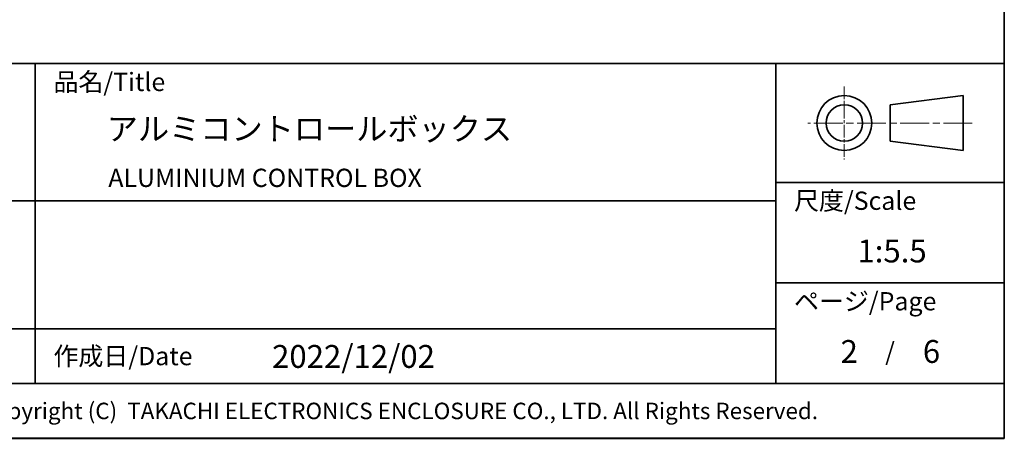
# Model space of a CAD drawing. Units: millimetres. Extents: x 0 to 7153, y 0 to 1546.
# Drawn here: x 1829 to 2421, y 0 to 252 of the extents above; entities that cross this region are included whole.
import ezdxf
from ezdxf.enums import TextEntityAlignment as Align

# ---------------------------------------------------------------- set-up
doc = ezdxf.new("R2010")
doc.units = ezdxf.units.MM
doc.header["$LTSCALE"] = 0.666667
doc.linetypes.add('CHAIN', pattern=[0.3543, 0.2362, -0.0295, 0.0591, -0.0295])
doc.layers.add('Border (ISO)', color=7, linetype='Continuous', lineweight=35)
doc.layers.add('Title (ISO)', color=7, linetype='Continuous', lineweight=35)
doc.styles.add('Note Text (TK)', font='MS PGothic.ttf')
doc.styles.add('文字スタイル40', font='MS PGothic.ttf')
doc.styles.add('文字スタイル67', font='arial.ttf')

# ---------------------------------------------------------------- blocks, each defined once
blk = doc.blocks.new('図面枠 tk図枠')
at = {"layer": 'Border (ISO)'}
for p in [(405.5, 289), (14.5, 8)]:
    blk.add_line(p, (405.5, 8), dxfattribs=at)
blk = doc.blocks.new('表題欄 tk表題欄')
at = {"layer": 'Title (ISO)'}
for p, q in [((74.71, 245.05), (255.71, 245.05)), ((149.71, 245.05), (149.71, 210.05)), ((230.71, 245.05), (230.71, 210.05)), ((255.71, 245.05), (255.71, 204.05)), ((243.21, 240.55), (251.21, 241.55)), ((251.21, 235.55), (251.21, 241.55)), ((243.21, 240.55), (243.21, 236.55)), ((243.21, 236.55), (251.21, 235.55)), ((230.71, 232.05), (255.71, 232.05)), ((74.71, 230.05), (230.71, 230.05)), ((230.71, 221.05), (255.71, 221.05)), ((74.71, 216.05), (230.71, 216.05)), ((255.71, 210.05), (74.71, 210.05)), ((74.71, 204.05), (255.71, 204.05))]:
    blk.add_line(p, q, dxfattribs=at)
at = {"layer": 'Title (ISO)', "color": 4, "linetype": 'CHAIN', "lineweight": 18, "ltscale": 8.88956}
blk.add_line((238.21, 242.55), (238.21, 234.55), dxfattribs=at)
at = {"layer": 'Title (ISO)', "color": 4, "linetype": 'CHAIN', "lineweight": 18, "ltscale": 20.001633}
blk.add_line((252.21, 238.55), (234.21, 238.55), dxfattribs=at)
at = {"layer": 'Title (ISO)'}
for radius in [3, 2]:
    blk.add_circle((238.21, 238.55), radius, dxfattribs=at)
at = {"layer": 'Title (ISO)', "color": 1, "char_height": 2, "attachment_point": 4, "line_spacing_factor": 1.5, "style": 'Note Text (TK)'}
for s, insert in [('\\fＭＳ Ｐゴシック|b0|i0;{\\H2.0000;品名/Title}', (151.71, 243.05)), ('\\fＭＳ Ｐゴシック|b0|i0;{\\H2.0000;尺度/Scale}', (232.71, 230.05)), ('\\fＭＳ Ｐゴシック|b0|i0;{\\H2.0000;ページ/Page}', (232.71, 219.05)), ('\\fＭＳ Ｐゴシック|b0|i0;{\\H2.0000;作成日/Date}', (151.71, 213.05))]:
    blk.add_mtext(s, dxfattribs=dict(at, insert=insert))
at = {"layer": 'Title (ISO)', "color": 7, "line_spacing_factor": 1.5, "style": 'Note Text (TK)'}
for s, insert, char_height, attachment_point in [('\\fＭＳ Ｐゴシック|b0|i0;{\\H2.0000;/}', (243.21, 213.55), 2, 5), ('\\fＭＳ Ｐゴシック|b0|i0;{\\H1.8000;本図面の著作権は株式会社タカチ電機工業に帰属します。 / Copyright (C)\xa0 TAKACHI ELECTRONICS ENCLOSURE CO., LTD. All Rights Reserved.}', (77.71, 207.05), 1.8, 4)]:
    blk.add_mtext(s, dxfattribs=dict(at, insert=insert, char_height=char_height, attachment_point=attachment_point))
at = {"layer": 'Title (ISO)', "color": 7}
for tag, p, height, style in [('<品名>_001', (157.54, 236.67), 2.5, 'Note Text (TK)'), ('<Title>_001', (157.71, 231.55), 2, '文字スタイル67'), ('<型番>_001', (157.66, 219.99), 3, '文字スタイル40'), ('作成日_001', (175.59, 211.78), 2.5, 'Note Text (TK)'), ('<ページ_No.>_001', (237.95, 212.3), 2.5, 'Note Text (TK)'), ('<総ページ数>_001', (246.8, 212.3), 2.5, 'Note Text (TK)')]:
    blk.add_attdef(tag, p, '', height=height, dxfattribs=dict(at, style=style))
at = {"layer": 'Title (ISO)', "color": 7, "style": 'Note Text (TK)'}
for tag, p in [('<尺度>', (243.21, 224.55)), ('<部品サイズ>', (112.21, 213.05))]:
    blk.add_attdef(tag, text='', height=2.5, dxfattribs=at).set_placement(p, align=Align.MIDDLE_CENTER)

msp = doc.modelspace()

# ---------------------------------------------------------------- block references
at = {"xscale": 5.5, "yscale": 5.5, "zscale": 5.5}
msp.add_blockref('図面枠 tk図枠', (190.9167, -44), dxfattribs=at)
ref = msp.add_blockref('表題欄 tk表題欄', (1014.7681, -1122.2901), dxfattribs=dict(xscale=5.5, yscale=5.5, zscale=5.5))
ref.add_attrib('<品名>_001', 'アルミコントロールボックス', (1881.2292, 179.3828), dxfattribs={"layer": 'Title (ISO)', "color": 7, "height": 13.75, "style": 'Note Text (TK)'})
ref.add_attrib('<尺度>_001', '1:5.5', (2332.8073, 105.875), dxfattribs={"layer": 'Title (ISO)', "color": 7, "height": 13.75, "style": 'Note Text (TK)'})
ref.add_attrib('作成日_001', '2022/12/02', (1980.6667, 42.3906), dxfattribs={"layer": 'Title (ISO)', "color": 7, "height": 13.75, "style": 'Note Text (TK)'})
ref.add_attrib('<Title>_001', 'ALUMINIUM CONTROL BOX', (1882.1667, 151.2462), dxfattribs={"layer": 'Title (ISO)', "color": 7, "height": 11, "style": '文字スタイル67'})
ref.add_attrib('<ページ_No.>_001', '2', (2322.6667, 45.375), dxfattribs={"layer": 'Title (ISO)', "color": 7, "height": 13.75, "style": 'Note Text (TK)'})
ref.add_attrib('<総ページ数>_001', '6', (2372.1667, 45.375), dxfattribs={"layer": 'Title (ISO)', "color": 7, "height": 13.75, "style": 'Note Text (TK)'})

doc.saveas('drawing.dxf')
